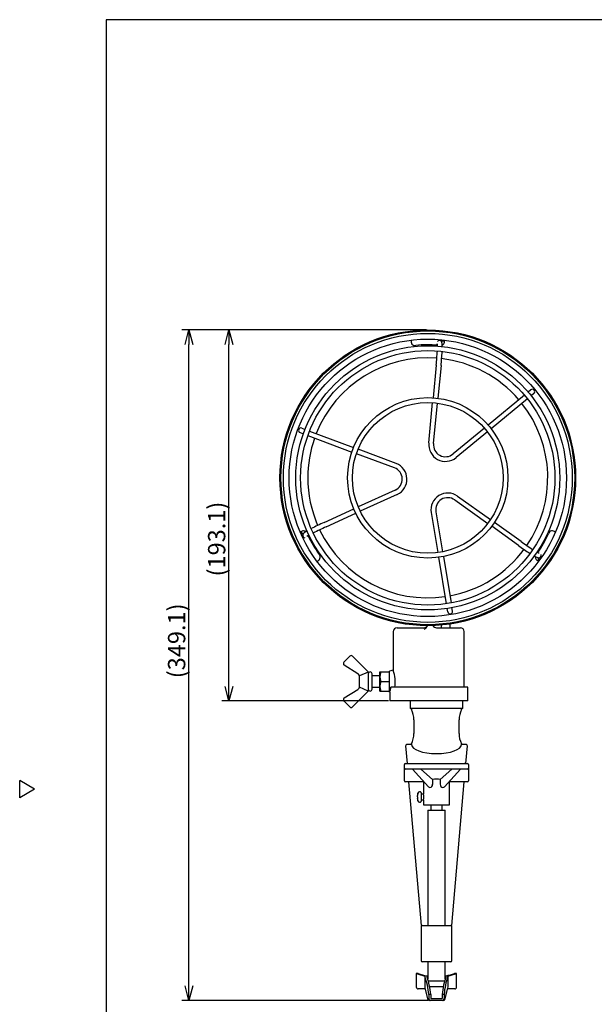
# Model space of a CAD drawing. Units: inches. Extents: x 2116 to 2525, y 68 to 352.
# Drawn here: x 2116 to 2216, y 176 to 347 of the extents above; entities that cross this region are included whole.
import ezdxf

# ---------------------------------------------------------------- set-up
doc = ezdxf.new("R2010")
doc.units = ezdxf.units.IN
doc.header["$LTSCALE"] = 0.2
doc.styles.get("Standard").update_dxf_attribs({"font": 'txt.shx', "bigfont": 'bigfont.shx'})

msp = doc.modelspace()

# ---------------------------------------------------------------- linework, layer by layer
at = {"color": 3}
for p, q in [((2131.08, 347.2), (2131.08, 73.2)), ((2301.19, 347.2), (2131.08, 347.2)), ((2181.61, 241.64), (2186.28, 241.64)), ((2188.44, 241.64), (2188.47, 241.64)), ((2188.47, 241.64), (2192.6, 241.64)), ((2189.28, 242.11), (2189.28, 241.64)), ((2190.78, 242.29), (2190.78, 241.64)), ((2180.94, 240.98), (2180.94, 234.26)), ((2193.27, 231.31), (2193.27, 240.98)), ((2180.94, 234.26), (2180.28, 234.14)), ((2180.28, 230.48), (2180.28, 234.14)), ((2193.87, 231.31), (2180.54, 231.31)), ((2193.87, 228.98), (2193.87, 231.31)), ((2180.28, 230.48), (2180.34, 230.47)), ((2180.34, 230.47), (2180.34, 228.98)), ((2193.87, 228.98), (2180.34, 228.98)), ((2183.86, 228.81), (2183.86, 227.64)), ((2193.03, 227.64), (2183.86, 227.64)), ((2184.11, 227.64), (2184.11, 227.46)), ((2192.78, 227.46), (2192.78, 227.64)), ((2193.03, 227.64), (2193.03, 228.81)), ((2184.52, 225.64), (2184.52, 223.31)), ((2192.37, 223.31), (2192.37, 225.64)), ((2183.4, 218.1), (2183.13, 221.18)), ((2184.11, 221.38), (2183.29, 221.38)), ((2184.11, 221.5), (2184.11, 221.38)), ((2192.78, 221.38), (2192.78, 221.5)), ((2193.59, 221.38), (2192.78, 221.38)), ((2193.76, 221.18), (2193.49, 218.1)), ((2182.88, 215.1), (2182.88, 217.93)), ((2183.04, 218.1), (2193.84, 218.1)), ((2193.84, 217.1), (2183.04, 217.1)), ((2184.28, 217.1), (2187.05, 214.05)), ((2185.75, 217.1), (2187.78, 215.31)), ((2189.11, 215.31), (2191.14, 217.1)), ((2189.83, 214.05), (2192.6, 217.1)), ((2194.01, 217.93), (2194.01, 215.1)), ((2118.68, 213.64), (2116.08, 215.14)), ((2116.08, 212.14), (2116.08, 215.14)), ((2118.68, 213.64), (2116.08, 212.14)), ((2186.25, 214.93), (2183.04, 214.93)), ((2185.86, 189.95), (2183.67, 214.93)), ((2186.19, 214.93), (2186.19, 212.77)), ((2187.78, 215.31), (2187.78, 214.47)), ((2189.11, 215.31), (2189.11, 214.47)), ((2193.84, 214.93), (2190.63, 214.93)), ((2190.69, 210.93), (2190.69, 214.93)), ((2193.21, 214.93), (2191.03, 189.95)), ((2186.19, 211.77), (2186.19, 210.93)), ((2186.19, 210.93), (2190.69, 210.93)), ((2185.78, 189.81), (2185.78, 183.81)), ((2185.94, 189.98), (2190.94, 189.98)), ((2191.11, 183.81), (2191.11, 189.81)), ((2190.94, 183.64), (2185.94, 183.64))]:
    msp.add_line(p, q, dxfattribs=at)
at = {"linetype": 'Continuous'}
for p, q in [((2186.69, 293.34), (2144.21, 293.34)), ((2186.69, 293.34), (2151.16, 293.34)), ((2145.46, 179.47), (2145.46, 290.84)), ((2152.41, 231.48), (2152.41, 290.84)), ((2180.09, 228.98), (2151.16, 228.98)), ((2186.99, 176.97), (2144.21, 176.97))]:
    msp.add_line(p, q, dxfattribs=at)
at = {"color": 0, "linetype": 'ByBlock', "lineweight": -2}
for p, q in [((2144.79, 290.84), (2145.46, 293.34)), ((2145.46, 293.34), (2146.13, 290.84)), ((2145.46, 293.34), (2145.46, 290.84)), ((2151.74, 290.84), (2152.41, 293.34)), ((2152.41, 293.34), (2153.08, 290.84)), ((2152.41, 293.34), (2152.41, 290.84)), ((2152.41, 228.98), (2151.74, 231.48)), ((2153.08, 231.48), (2152.41, 228.98)), ((2152.41, 228.98), (2152.41, 231.48)), ((2145.46, 176.97), (2144.79, 179.47)), ((2146.13, 179.47), (2145.46, 176.97)), ((2145.46, 176.97), (2145.46, 179.47))]:
    msp.add_line(p, q, dxfattribs=at)
at = {"color": 7}
for p, q in [((2188.41, 287.24), (2187.86, 281.56)), ((2189.24, 287.16), (2188.69, 281.48)), ((2203.71, 282.04), (2197.41, 276.84)), ((2204.82, 282.95), (2204.36, 282.57)), ((2205.35, 282.3), (2204.89, 281.92)), ((2187.1, 273.72), (2187.78, 280.73)), ((2187.93, 273.64), (2188.61, 280.65)), ((2204.24, 281.39), (2197.94, 276.2)), ((2164.78, 275.52), (2165.33, 275.31)), ((2165.07, 276.3), (2165.63, 276.09)), ((2166.41, 275.79), (2174.06, 272.93)), ((2196.77, 276.31), (2191.33, 271.83)), ((2197.3, 275.67), (2191.86, 271.19)), ((2166.12, 275.01), (2173.77, 272.15)), ((2181.15, 269.39), (2174.55, 271.86)), ((2181.44, 270.17), (2174.84, 272.64)), ((2181.28, 265.55), (2174.87, 262.63)), ((2181.63, 264.79), (2175.22, 261.87)), ((2191.61, 263.83), (2197.35, 259.74)), ((2192.1, 264.51), (2197.83, 260.42)), ((2168.92, 259.91), (2174.11, 262.28)), ((2169.27, 259.16), (2174.46, 261.52)), ((2187.53, 261.65), (2188.69, 254.7)), ((2188.35, 261.79), (2189.51, 254.84)), ((2203.15, 256.62), (2198.51, 259.93)), ((2202.67, 255.94), (2198.03, 259.26)), ((2190.17, 245.83), (2188.83, 253.88)), ((2189.65, 254.02), (2191, 245.96)), ((2190.41, 244.42), (2190.31, 245)), ((2191.23, 244.55), (2191.13, 245.14)), ((2172.37, 235.69), (2173.4, 236.71)), ((2173.87, 236.71), (2176.59, 234)), ((2174.8, 233.67), (2172.43, 235.17)), ((2176.61, 233.95), (2175.11, 233.28)), ((2175.11, 231.35), (2175.11, 233.28)), ((2176.61, 233.95), (2176.61, 230.67)), ((2177.28, 230.98), (2177.28, 233.64)), ((2178.61, 233.31), (2177.28, 233.31)), ((2178.61, 230.64), (2178.61, 233.98)), ((2178.61, 233.98), (2180.28, 233.98)), ((2172.43, 229.46), (2174.8, 230.95)), ((2176.61, 230.67), (2175.11, 231.35)), ((2177.28, 231.31), (2178.61, 231.31)), ((2178.76, 232.31), (2180.28, 232.31)), ((2176.59, 230.63), (2173.87, 227.91)), ((2178.61, 230.64), (2180.28, 230.64)), ((2173.4, 227.91), (2172.37, 228.94)), ((2185.13, 212.47), (2185.12, 212.47)), ((2185.21, 212.15), (2185.12, 212.15)), ((2185.12, 212.15), (2185.13, 212.1)), ((2185.21, 212.06), (2185.12, 212.06)), ((2185.13, 212.1), (2185.13, 212.06)), ((2185.21, 212.95), (2185.2, 212.92)), ((2185.2, 212.92), (2185.2, 212.92)), ((2185.21, 212.85), (2185.2, 212.82)), ((2185.21, 212.23), (2185.2, 212.24)), ((2185.21, 212.85), (2185.21, 212.95)), ((2185.21, 211.91), (2185.21, 212.23)), ((2185.59, 213.17), (2185.49, 213.16)), ((2185.78, 213), (2185.78, 211.53)), ((2186.19, 212.77), (2185.78, 212.77)), ((2185.21, 211.91), (2185.2, 211.92)), ((2185.2, 211.61), (2185.2, 211.92)), ((2185.49, 211.37), (2185.59, 211.36)), ((2185.78, 211.77), (2186.19, 211.77)), ((2187.44, 210.93), (2187.44, 209.97)), ((2189.44, 209.97), (2189.44, 210.93)), ((2186.94, 209.97), (2186.94, 189.98)), ((2186.94, 209.97), (2189.94, 209.97)), ((2189.94, 189.98), (2189.94, 209.97)), ((2186.94, 183.64), (2186.94, 180.73)), ((2189.94, 180.73), (2189.94, 183.64)), ((2185.28, 181.63), (2184.94, 181.63)), ((2184.94, 181.63), (2184.94, 179.3)), ((2186.44, 181.17), (2186.44, 179.3)), ((2190.44, 181.17), (2190.44, 179.3)), ((2191.94, 181.63), (2191.6, 181.63)), ((2191.94, 179.3), (2191.94, 181.63)), ((2188.44, 180.3), (2187.06, 180.3)), ((2189.82, 180.3), (2188.44, 180.3)), ((2186.5, 178.97), (2185.28, 178.97)), ((2186.45, 179.17), (2186.91, 177.22)), ((2187.45, 177.97), (2187.11, 177.97)), ((2187.11, 177.97), (2187.11, 177.3)), ((2189.62, 179.3), (2187.26, 179.3)), ((2187.45, 177.97), (2187.45, 177.3)), ((2189.78, 177.97), (2189.44, 177.97)), ((2189.44, 177.97), (2189.44, 177.3)), ((2189.78, 177.97), (2189.78, 177.3)), ((2189.97, 177.22), (2190.43, 179.17)), ((2191.61, 178.97), (2190.38, 178.97)), ((2189.65, 176.97), (2187.24, 176.97)), ((2187.45, 177.3), (2189.44, 177.3))]:
    msp.add_line(p, q, dxfattribs=at)
at = {"color": 3}
for radius in [25.67, 25.5]:
    msp.add_circle((2186.94, 267.67), radius, dxfattribs=at)
at = {"color": 7}
for radius in [25.08, 24.08, 22.92, 22.08, 13.92, 13.08]:
    msp.add_circle((2186.94, 267.67), radius, dxfattribs=at)
at = {"color": 3}
for centre, radius, start, end in [((2184.7, 291.32), 0.677, 157.1762, 285.5992), ((2186.94, 267.67), 23.09, 85.838, 95.1261), ((2189.19, 291.32), 0.667, 293.0682, 23.3142), ((2186.94, 267.67), 20.83, 85.6669, 158.3513), ((2186.94, 267.67), 20.83, 40.6432, 83.5303), ((2186.94, 267.67), 20.83, 325.6672, 38.3513), ((2186.94, 267.67), 20.83, 160.6432, 180), ((2186.94, 267.67), 20.83, 180, 203.3656), ((2165.34, 257.79), 0.667, 53.0682, 143.3142), ((2186.94, 267.67), 20.83, 205.6674, 278.3513), ((2208.55, 257.79), 0.677, 37.1762, 165.5992), ((2186.94, 267.67), 23.09, 205.838, 215.1261), ((2186.94, 267.67), 23.09, 325.838, 335.1261), ((2186.94, 267.67), 20.83, 280.6432, 323.529), ((2167.58, 253.9), 0.677, 277.1762, 45.5992), ((2206.3, 253.9), 0.667, 173.0682, 263.3142), ((2181.61, 240.98), 0.667, 90, 180), ((2186.28, 242.31), 0.667, 270, 332.5951), ((2185.73, 242.57), 1.3, 297.408, 334.1162), ((2188.44, 242.31), 0.667, 205.8966, 270), ((2192.6, 240.98), 0.667, 0, 90), ((2175.66, 232.32), 5.63, 349.6674, 20.1692), ((2173.59, 232.47), 7.04, 343.4952, 350.5559), ((2184.03, 228.81), 0.167, 90, 180), ((2180.02, 225.59), 4.5, 0.6894, 24.5759), ((2196.83, 225.6), 4.46, 155.3263, 179.4084), ((2192.86, 228.81), 0.167, 0, 90), ((2180.06, 223.36), 4.46, 335.3263, 359.4083), ((2196.86, 223.37), 4.5, 180.6895, 204.5758), ((2183.04, 217.93), 0.167, 90, 180), ((2183.04, 217.27), 0.167, 180, 270), ((2183.55, 218.27), 0.167, 184.9981, 268.9756), ((2193.34, 218.27), 0.167, 270.698, 355.0019), ((2193.84, 217.93), 0.167, 0, 90), ((2193.84, 217.27), 0.167, 270, 0), ((2183.04, 215.1), 0.167, 180, 270), ((2187.31, 214.28), 0.346, 220.6336, 270.6533), ((2187.27, 214.44), 0.508, 275.1314, 3.8583), ((2189.61, 214.44), 0.508, 176.2006, 264.8097), ((2189.58, 214.27), 0.336, 268.5328, 320.3341), ((2193.84, 215.1), 0.167, 270, 0), ((2184, 212.27), 2.25, 347.1659, 12.8341), ((2185.94, 189.81), 0.167, 90, 180), ((2190.94, 189.81), 0.167, 0, 90), ((2185.94, 183.81), 0.167, 180, 270), ((2190.94, 183.81), 0.167, 270, 0)]:
    msp.add_arc(centre, radius, start, end, dxfattribs=at)
at = {"color": 7}
for centre, radius, start, end in [((2186.59, 290.61), 2.03, 357.6224, 9.447), ((2188.95, 291.07), 0.445, 54.7359, 139.7287), ((2188.89, 291.01), 0.526, 20.1854, 53.5255), ((2188.51, 280.77), 10.68, 82.8017, 86.2801), ((2185.83, 290.48), 3.62, 359.5264, 11.2626), ((2135.66, 292.66), 53.02, 354.1257, 356.7769), ((2134.79, 292.74), 54.73, 354.1408, 356.6793), ((2205.08, 282.62), 0.417, 309.4973, 129.4973), ((2164.92, 275.91), 0.417, 69.4973, 249.4973), ((2190.02, 273.45), 2.92, 174.8149, 309.1887), ((2190, 273.42), 2.08, 174.0542, 309.9408), ((2180.4, 267.44), 2.92, 294.8149, 69.1887), ((2180.43, 267.44), 2.08, 294.0542, 69.9408), ((2190.41, 262.12), 2.92, 54.8149, 189.1887), ((2190.39, 262.15), 2.08, 54.0542, 189.9408), ((2186.99, 219.03), 44.7, 113.8433, 116.9947), ((2176.22, 263.08), 12.21, 202.8469, 205.8807), ((2167.37, 255.86), 2.95, 118.5349, 133.3779), ((2191.69, 209.16), 54.79, 114.1562, 116.6879), ((2165.68, 257.71), 0.45, 175.2816, 259.4746), ((2165.75, 257.69), 0.514, 141.6843, 173.1542), ((2167.32, 255.79), 2.16, 118.0533, 129.186), ((2224.49, 285.46), 35.88, 233.5004, 237.3487), ((2227.68, 290.06), 42.3, 233.7529, 237.0005), ((2207.26, 257.06), 2.65, 239.0558, 248.1322), ((2207.63, 257.89), 4.38, 239.6392, 248.4505), ((2196.28, 260.68), 12.2, 322.8463, 325.8813), ((2206.18, 254.2), 0.423, 246.9206, 298.6861), ((2206.19, 254.24), 0.45, 295.2816, 19.4744), ((2190.82, 244.48), 0.417, 189.4973, 9.4973), ((2173.64, 236.48), 0.333, 45, 135), ((2172.61, 235.45), 0.333, 135, 237.7518), ((2174.44, 233.11), 0.666, 0.0023, 57.7327), ((2176.54, 233.95), 0.0667, 0, 45), ((2176.94, 233.64), 0.333, 0, 180), ((2181.02, 233.14), 2.41, 159.7438, 200.2562), ((2174.44, 231.51), 0.666, 302.2669, 359.9981), ((2176.94, 230.98), 0.333, 180, 0), ((2181.02, 231.48), 2.41, 159.7438, 200.2562), ((2172.61, 229.17), 0.333, 122.2482, 225), ((2176.54, 230.67), 0.0667, 315, 0), ((2173.64, 228.14), 0.333, 225, 315), ((2187.29, 212.31), 2.18, 163.8842, 175.7688), ((2187.29, 212.22), 2.18, 163.8842, 175.7688), ((2185.41, 212.46), 0.301, 195.7704, 225.7068), ((2185.4, 212.08), 0.287, 139.1643, 164.5845), ((2185.41, 212.14), 0.301, 195.7704, 225.7068), ((2187.29, 212.22), 2.18, 184.2311, 196.1161), ((2185.52, 212.83), 0.333, 157.1017, 164.0419), ((2185.52, 212.83), 0.333, 95, 157.1017), ((2185.61, 213), 0.167, 0, 95), ((2185.52, 211.71), 0.333, 196.9435, 203.3258), ((2185.52, 211.71), 0.333, 203.3258, 265), ((2185.61, 211.53), 0.167, 265, 0), ((2188.98, 192.09), 11.21, 248.8799, 256.9084), ((2188.78, 191.59), 10.56, 250.6394, 258.8974), ((2173.94, 176.9), 13.21, 4.6326, 18.868), ((2174.81, 176.98), 12.67, 4.4518, 19.5968), ((2202.07, 176.98), 12.67, 160.4032, 175.5483), ((2202.94, 176.9), 13.21, 161.1319, 175.3675), ((2188.08, 191.67), 10.63, 281.1311, 289.3321), ((2187.96, 191.89), 11, 283.016, 291.1957), ((2185.28, 179.3), 0.333, 180, 270), ((2188.61, 179.38), 2.17, 182.1575, 185.5788), ((2190.11, 179.26), 0.338, 345.1267, 7.1519), ((2191.61, 179.3), 0.333, 270, 0), ((2187.24, 177.3), 0.333, 193.3123, 270), ((2189.65, 177.3), 0.333, 270, 346.6877)]:
    msp.add_arc(centre, radius, start, end, dxfattribs=at)
at = {"color": 3}
for centre, major_axis, ratio, start_param, end_param in [((2183.29, 221.2), (-0.015, 0.177), 0.939273, 6.201225, 7.853982), ((2188.44, 221.38), (4.33, 0), 0.36397, 3.141593, 6.283185), ((2193.59, 221.2), (-0.015, -0.177), 0.939273, 1.570796, 3.223553), ((2188.44, 214.22), (2.25, 0), 0.508569, 1.271291, 1.870302)]:
    msp.add_ellipse(centre, major_axis=major_axis, ratio=ratio, start_param=start_param, end_param=end_param, dxfattribs=at)
at = {"color": 7}
for centre, start_param, end_param in [((2187.45, 177.3), 3.141593, 4.712389), ((2189.44, 177.3), 4.712389, 6.283185)]:
    msp.add_ellipse(centre, major_axis=(0.337, 0), ratio=0.989017, start_param=start_param, end_param=end_param, dxfattribs=at)

# ---------------------------------------------------------------- texts
at = {"color": 4}
for s, p in [('(193.1)', (2151.78, 250.55)), ('(349.1)', (2144.83, 232.88))]:
    msp.add_text(s, height=3, rotation=90, dxfattribs=at).set_placement(p)

doc.saveas('drawing.dxf')
